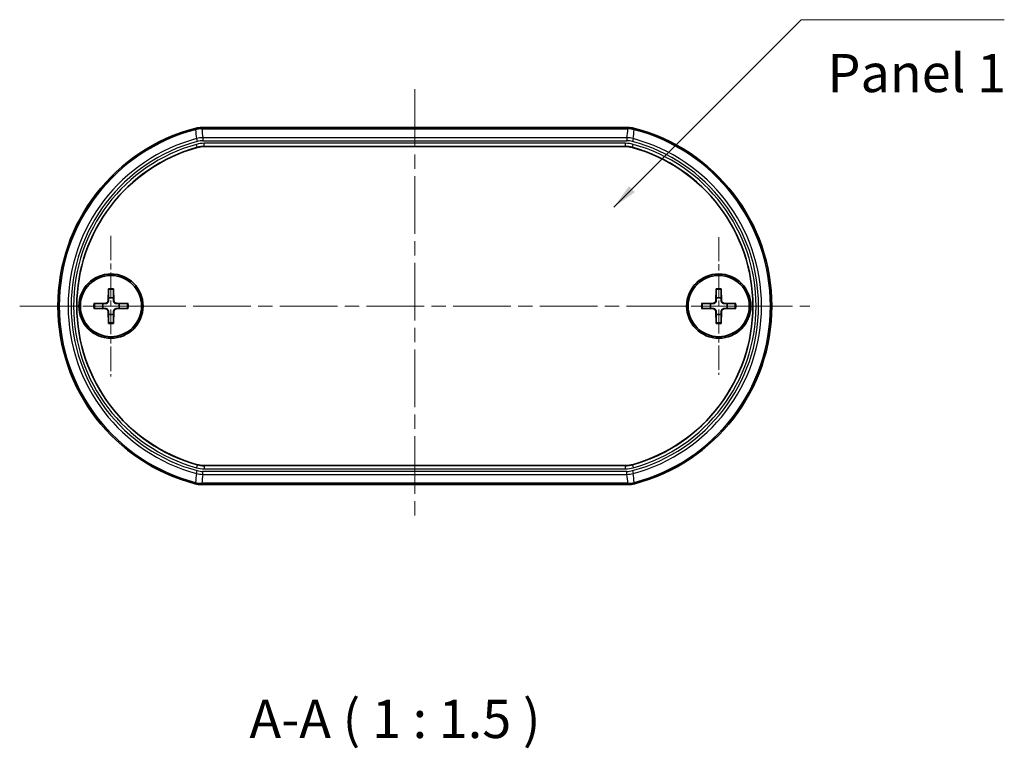
# Model space of a CAD drawing. Units: millimetres. Extents: x 14 to 1999, y 8 to 430.
# Drawn here: x 681 to 778, y 150 to 222 of the extents above; entities that cross this region are included whole.
import ezdxf

# ---------------------------------------------------------------- set-up
doc = ezdxf.new("R2010")
doc.units = ezdxf.units.MM
doc.linetypes.add('CHAIN', pattern=[0.3543, 0.2362, -0.0295, 0.0591, -0.0295])
for name, color, linetype, lineweight in [('Center Mark (ISO)', 131, 'Continuous', 18), ('Centerline (ISO)', 131, 'Continuous', 18), ('Symbol (ISO)', 7, 'Continuous', 18), ('Visible (ISO)', 7, 'Continuous', 35), ('Visible Narrow (ISO)', 7, 'Continuous', 25)]:
    doc.layers.add(name, color=color, linetype=linetype, lineweight=lineweight)
doc.styles.add('Note Text (TK)', font='txt')
doc.dimstyles.new('Default - Method 1b (TK)$7', dxfattribs={"dimtxt": 2.5, "dimasz": 2.5, "dimexe": 1, "dimexo": 1.5, "dimgap": 1, "dimtad": 1, "dimtoh": 1, "dimrnd": 1e-08, "dimdsep": 46, "dimtxsty": 'Note Text (TK)', "dimcen": 0.09, "dimdle": 5, "dimclrd": 100, "dimclre": 100, "dimclrt": 7, "dimadec": 1, "dimazin": 1, "dimtfac": 1, "dimtmove": 0, "dimatfit": 3, "dimfxl": 1, "dimtolj": 1, "dimlwd": -1, "dimlwe": -1, "dimarcsym": 0})

msp = doc.modelspace()

# ---------------------------------------------------------------- linework, layer by layer
at = {"layer": 'Center Mark (ISO)', "linetype": 'CHAIN', "ltscale": 10.223008}
for p, q in [((689.9779, 200.4793), (689.9779, 186.6793)), ((696.8779, 193.5793), (683.0779, 193.5793))]:
    msp.add_line(p, q, dxfattribs=at)
at = {"layer": 'Center Mark (ISO)', "linetype": 'CHAIN', "ltscale": 10.000767}
for p, q in [((749.5779, 200.3293), (749.5779, 186.8293)), ((756.3279, 193.5793), (742.8279, 193.5793))]:
    msp.add_line(p, q, dxfattribs=at)
at = {"layer": 'Centerline (ISO)', "linetype": 'CHAIN', "ltscale": 23.990969}
for p, q in [((719.7779, 214.8293), (719.7779, 172.4604)), ((681.0279, 193.5793), (758.5279, 193.5793))]:
    msp.add_line(p, q, dxfattribs=at)
at = {"layer": 'Visible (ISO)'}
for p, q in [((740.6833, 211.0793), (698.8726, 211.0793)), ((740.4383, 209.2268), (699.1176, 209.2268)), ((689.7402, 195.2721), (689.6949, 194.0827)), ((690.2156, 195.2721), (690.261, 194.0827)), ((749.3402, 195.2721), (749.2949, 194.0827)), ((749.8156, 195.2721), (749.861, 194.0827)), ((688.2851, 193.817), (689.4746, 193.8623)), ((688.2851, 193.3416), (689.4746, 193.2962)), ((691.6707, 193.817), (690.4813, 193.8623)), ((691.6707, 193.3416), (690.4813, 193.2962)), ((747.8851, 193.817), (749.0746, 193.8623)), ((747.8851, 193.3416), (749.0746, 193.2962)), ((751.2707, 193.817), (750.0813, 193.8623)), ((751.2707, 193.3416), (750.0813, 193.2962)), ((689.7402, 191.8865), (689.6949, 193.0759)), ((690.2156, 191.8865), (690.261, 193.0759)), ((749.3402, 191.8865), (749.2949, 193.0759)), ((749.8156, 191.8865), (749.861, 193.0759)), ((699.1176, 177.9317), (740.4383, 177.9317)), ((698.8726, 176.0793), (740.6833, 176.0793))]:
    msp.add_line(p, q, dxfattribs=at)
for centre, radius in [((689.9779, 193.5793), 3.15), ((689.9779, 193.5793), 3), ((749.5779, 193.5793), 3.15), ((749.5779, 193.5793), 3)]:
    msp.add_circle(centre, radius, dxfattribs=at)
for centre, radius, start, end in [((702.7779, 193.5793), 18, 104.59183, 255.40817), ((736.7779, 193.5793), 18, 284.59183, 75.40817), ((702.7779, 193.5793), 16.1475, 105.556941, 254.443059), ((736.7779, 193.5793), 16.1475, 285.556941, 74.443059), ((689.4658, 194.0914), 0.2292, 272.183125, 357.816875), ((689.9779, 193.5793), 0.8205, 72.750869, 107.249131), ((690.4901, 194.0914), 0.2292, 182.183125, 267.816875), ((749.0658, 194.0914), 0.2292, 272.183125, 357.816875), ((749.5779, 193.5793), 0.8205, 72.750869, 107.249131), ((750.0901, 194.0914), 0.2292, 182.183125, 267.816875), ((689.9779, 193.5793), 0.8205, 162.750869, 197.249131), ((689.4658, 193.0672), 0.2292, 2.183125, 87.816875), ((690.4901, 193.0672), 0.2292, 92.183125, 177.816875), ((689.9779, 193.5793), 0.8205, 342.750869, 17.249131), ((749.5779, 193.5793), 0.8205, 162.750869, 197.249131), ((749.0658, 193.0672), 0.2292, 2.183125, 87.816875), ((750.0901, 193.0672), 0.2292, 92.183125, 177.816875), ((749.5779, 193.5793), 0.8205, 342.750869, 17.249131), ((689.9779, 193.5793), 0.8205, 252.750869, 287.249131), ((749.5779, 193.5793), 0.8205, 252.750869, 287.249131)]:
    msp.add_arc(centre, radius, start, end, dxfattribs=at)
for points, knots in [([(698.8726, 211.0793), (698.7666, 211.0793), (698.6605, 211.0725), (698.4501, 211.0456), (698.3458, 211.0254), (698.2432, 210.9987)], [0, 0, 0, 0, 0.031815061, 0.031815061, 0.063630123, 0.063630123, 0.063630123, 0.063630123]), ([(741.3127, 210.9987), (741.2101, 211.0254), (741.1057, 211.0456), (740.8954, 211.0725), (740.7893, 211.0793), (740.6833, 211.0793)], [0, 0, 0, 0, 0.031815062, 0.031815062, 0.063630123, 0.063630123, 0.063630123, 0.063630123]), ([(699.1176, 209.2268), (699.0045, 209.2268), (698.8914, 209.2191), (698.6673, 209.1885), (698.5562, 209.1656), (698.4472, 209.1353)], [0, 0, 0, 0, 0.033934779, 0.033934779, 0.067869558, 0.067869558, 0.067869558, 0.067869558]), ([(741.1087, 209.1353), (740.9997, 209.1656), (740.8886, 209.1885), (740.6645, 209.2191), (740.5514, 209.2268), (740.4383, 209.2268)], [0, 0, 0, 0, 0.033934779, 0.033934779, 0.067869558, 0.067869558, 0.067869558, 0.067869558]), ([(689.7379, 195.1849), (689.7379, 195.1895), (689.738, 195.1961), (689.7383, 195.2115), (689.7386, 195.2235), (689.7393, 195.2458), (689.7398, 195.26), (689.7402, 195.2721)], [0.032870253, 0.032870253, 0.032870253, 0.032870253, 0.035756906, 0.035756906, 0.039354308, 0.039354308, 0.042984581, 0.042984581, 0.042984581, 0.042984581]), ([(690.2156, 195.2721), (690.2161, 195.26), (690.2166, 195.2458), (690.2173, 195.2235), (690.2176, 195.2115), (690.2179, 195.1961), (690.218, 195.1895), (690.218, 195.1849)], [0.014340112, 0.014340112, 0.014340112, 0.014340112, 0.017970384, 0.017970384, 0.021567786, 0.021567786, 0.02445444, 0.02445444, 0.02445444, 0.02445444]), ([(749.3379, 195.1849), (749.3379, 195.1895), (749.338, 195.1961), (749.3383, 195.2115), (749.3386, 195.2235), (749.3393, 195.2458), (749.3398, 195.26), (749.3402, 195.2721)], [0.032870253, 0.032870253, 0.032870253, 0.032870253, 0.035756906, 0.035756906, 0.039354308, 0.039354308, 0.042984581, 0.042984581, 0.042984581, 0.042984581]), ([(749.8156, 195.2721), (749.8161, 195.26), (749.8166, 195.2458), (749.8173, 195.2235), (749.8176, 195.2115), (749.8179, 195.1961), (749.818, 195.1895), (749.818, 195.1849)], [0.014340112, 0.014340112, 0.014340112, 0.014340112, 0.017970384, 0.017970384, 0.021567786, 0.021567786, 0.02445444, 0.02445444, 0.02445444, 0.02445444]), ([(689.7263, 194.0815), (689.7259, 194.0658), (689.7239, 194.0503), (689.7161, 194.0133), (689.7078, 193.9895), (689.6838, 193.9447), (689.668, 193.9237), (689.6336, 193.8892), (689.6126, 193.8734), (689.5677, 193.8494), (689.5439, 193.8411), (689.507, 193.8333), (689.4914, 193.8314), (689.4758, 193.8309)], [-0.051352479, -0.051352479, -0.051352479, -0.051352479, -0.046468438, -0.046468438, -0.039156945, -0.039156945, -0.031845451, -0.031845451, -0.024533958, -0.024533958, -0.017222465, -0.017222465, -0.012338423, -0.012338423, -0.012338423, -0.012338423]), ([(690.4801, 193.8309), (690.4645, 193.8314), (690.4489, 193.8333), (690.412, 193.8411), (690.3881, 193.8494), (690.3433, 193.8734), (690.3223, 193.8892), (690.2878, 193.9237), (690.2721, 193.9447), (690.2481, 193.9895), (690.2398, 194.0133), (690.2319, 194.0503), (690.23, 194.0658), (690.2296, 194.0815)], [-0.051352479, -0.051352479, -0.051352479, -0.051352479, -0.046468438, -0.046468438, -0.039156945, -0.039156945, -0.031845451, -0.031845451, -0.024533958, -0.024533958, -0.017222465, -0.017222465, -0.012338423, -0.012338423, -0.012338423, -0.012338423]), ([(749.3263, 194.0815), (749.3259, 194.0658), (749.3239, 194.0503), (749.3161, 194.0133), (749.3078, 193.9895), (749.2838, 193.9447), (749.268, 193.9237), (749.2336, 193.8892), (749.2126, 193.8734), (749.1677, 193.8494), (749.1439, 193.8411), (749.107, 193.8333), (749.0914, 193.8314), (749.0758, 193.8309)], [-0.051352479, -0.051352479, -0.051352479, -0.051352479, -0.046468438, -0.046468438, -0.039156945, -0.039156945, -0.031845451, -0.031845451, -0.024533958, -0.024533958, -0.017222465, -0.017222465, -0.012338423, -0.012338423, -0.012338423, -0.012338423]), ([(750.0801, 193.8309), (750.0645, 193.8314), (750.0489, 193.8333), (750.012, 193.8411), (749.9881, 193.8494), (749.9433, 193.8734), (749.9223, 193.8892), (749.8878, 193.9237), (749.8721, 193.9447), (749.8481, 193.9895), (749.8398, 194.0133), (749.8319, 194.0503), (749.83, 194.0658), (749.8296, 194.0815)], [-0.051352479, -0.051352479, -0.051352479, -0.051352479, -0.046468438, -0.046468438, -0.039156945, -0.039156945, -0.031845451, -0.031845451, -0.024533958, -0.024533958, -0.017222465, -0.017222465, -0.012338423, -0.012338423, -0.012338423, -0.012338423]), ([(688.2851, 193.817), (688.2972, 193.8175), (688.3115, 193.8179), (688.3338, 193.8186), (688.3458, 193.819), (688.3611, 193.8193), (688.3677, 193.8194), (688.3723, 193.8194)], [0.014340112, 0.014340112, 0.014340112, 0.014340112, 0.017970384, 0.017970384, 0.021567786, 0.021567786, 0.02445444, 0.02445444, 0.02445444, 0.02445444]), ([(688.3723, 193.3392), (688.3677, 193.3392), (688.3611, 193.3393), (688.3458, 193.3396), (688.3338, 193.3399), (688.3115, 193.3406), (688.2972, 193.3411), (688.2851, 193.3416)], [0.032870253, 0.032870253, 0.032870253, 0.032870253, 0.035756906, 0.035756906, 0.039354308, 0.039354308, 0.042984581, 0.042984581, 0.042984581, 0.042984581]), ([(689.4758, 193.3277), (689.4914, 193.3272), (689.507, 193.3253), (689.5439, 193.3175), (689.5677, 193.3092), (689.6126, 193.2851), (689.6336, 193.2694), (689.668, 193.2349), (689.6838, 193.2139), (689.7078, 193.1691), (689.7161, 193.1452), (689.7239, 193.1083), (689.7259, 193.0928), (689.7263, 193.0771)], [-0.051352479, -0.051352479, -0.051352479, -0.051352479, -0.046468438, -0.046468438, -0.039156945, -0.039156945, -0.031845451, -0.031845451, -0.024533958, -0.024533958, -0.017222465, -0.017222465, -0.012338423, -0.012338423, -0.012338423, -0.012338423]), ([(690.2296, 193.0771), (690.23, 193.0928), (690.2319, 193.1083), (690.2398, 193.1452), (690.2481, 193.1691), (690.2721, 193.2139), (690.2878, 193.2349), (690.3223, 193.2694), (690.3433, 193.2851), (690.3881, 193.3092), (690.412, 193.3175), (690.4489, 193.3253), (690.4645, 193.3272), (690.4801, 193.3277)], [-0.051352479, -0.051352479, -0.051352479, -0.051352479, -0.046468438, -0.046468438, -0.039156945, -0.039156945, -0.031845451, -0.031845451, -0.024533958, -0.024533958, -0.017222465, -0.017222465, -0.012338423, -0.012338423, -0.012338423, -0.012338423]), ([(691.5836, 193.8194), (691.5882, 193.8194), (691.5948, 193.8193), (691.6101, 193.819), (691.6221, 193.8186), (691.6444, 193.8179), (691.6587, 193.8175), (691.6707, 193.817)], [0.032870253, 0.032870253, 0.032870253, 0.032870253, 0.035756906, 0.035756906, 0.039354308, 0.039354308, 0.042984581, 0.042984581, 0.042984581, 0.042984581]), ([(691.6707, 193.3416), (691.6587, 193.3411), (691.6444, 193.3406), (691.6221, 193.3399), (691.6101, 193.3396), (691.5948, 193.3393), (691.5882, 193.3392), (691.5836, 193.3392)], [0.014340112, 0.014340112, 0.014340112, 0.014340112, 0.017970384, 0.017970384, 0.021567786, 0.021567786, 0.02445444, 0.02445444, 0.02445444, 0.02445444]), ([(747.8851, 193.817), (747.8972, 193.8175), (747.9115, 193.8179), (747.9338, 193.8186), (747.9458, 193.819), (747.9611, 193.8193), (747.9677, 193.8194), (747.9723, 193.8194)], [0.014340112, 0.014340112, 0.014340112, 0.014340112, 0.017970384, 0.017970384, 0.021567786, 0.021567786, 0.02445444, 0.02445444, 0.02445444, 0.02445444]), ([(747.9723, 193.3392), (747.9677, 193.3392), (747.9611, 193.3393), (747.9458, 193.3396), (747.9338, 193.3399), (747.9115, 193.3406), (747.8972, 193.3411), (747.8851, 193.3416)], [0.032870253, 0.032870253, 0.032870253, 0.032870253, 0.035756906, 0.035756906, 0.039354308, 0.039354308, 0.042984581, 0.042984581, 0.042984581, 0.042984581]), ([(749.0758, 193.3277), (749.0914, 193.3272), (749.107, 193.3253), (749.1439, 193.3175), (749.1677, 193.3092), (749.2126, 193.2851), (749.2336, 193.2694), (749.268, 193.2349), (749.2838, 193.2139), (749.3078, 193.1691), (749.3161, 193.1452), (749.3239, 193.1083), (749.3259, 193.0928), (749.3263, 193.0771)], [-0.051352479, -0.051352479, -0.051352479, -0.051352479, -0.046468438, -0.046468438, -0.039156945, -0.039156945, -0.031845451, -0.031845451, -0.024533958, -0.024533958, -0.017222465, -0.017222465, -0.012338423, -0.012338423, -0.012338423, -0.012338423]), ([(749.8296, 193.0771), (749.83, 193.0928), (749.8319, 193.1083), (749.8398, 193.1452), (749.8481, 193.1691), (749.8721, 193.2139), (749.8878, 193.2349), (749.9223, 193.2694), (749.9433, 193.2851), (749.9881, 193.3092), (750.012, 193.3175), (750.0489, 193.3253), (750.0645, 193.3272), (750.0801, 193.3277)], [-0.051352479, -0.051352479, -0.051352479, -0.051352479, -0.046468438, -0.046468438, -0.039156945, -0.039156945, -0.031845451, -0.031845451, -0.024533958, -0.024533958, -0.017222465, -0.017222465, -0.012338423, -0.012338423, -0.012338423, -0.012338423]), ([(751.1836, 193.8194), (751.1882, 193.8194), (751.1948, 193.8193), (751.2101, 193.819), (751.2221, 193.8186), (751.2444, 193.8179), (751.2587, 193.8175), (751.2707, 193.817)], [0.032870253, 0.032870253, 0.032870253, 0.032870253, 0.035756906, 0.035756906, 0.039354308, 0.039354308, 0.042984581, 0.042984581, 0.042984581, 0.042984581]), ([(751.2707, 193.3416), (751.2587, 193.3411), (751.2444, 193.3406), (751.2221, 193.3399), (751.2101, 193.3396), (751.1948, 193.3393), (751.1882, 193.3392), (751.1836, 193.3392)], [0.014340112, 0.014340112, 0.014340112, 0.014340112, 0.017970384, 0.017970384, 0.021567786, 0.021567786, 0.02445444, 0.02445444, 0.02445444, 0.02445444]), ([(689.7402, 191.8865), (689.7398, 191.8986), (689.7393, 191.9128), (689.7386, 191.9351), (689.7383, 191.9471), (689.738, 191.9624), (689.7379, 191.9691), (689.7379, 191.9736)], [0.014340112, 0.014340112, 0.014340112, 0.014340112, 0.017970384, 0.017970384, 0.021567786, 0.021567786, 0.02445444, 0.02445444, 0.02445444, 0.02445444]), ([(690.218, 191.9736), (690.218, 191.9691), (690.2179, 191.9624), (690.2176, 191.9471), (690.2173, 191.9351), (690.2166, 191.9128), (690.2161, 191.8986), (690.2156, 191.8865)], [0.032870253, 0.032870253, 0.032870253, 0.032870253, 0.035756906, 0.035756906, 0.039354308, 0.039354308, 0.042984581, 0.042984581, 0.042984581, 0.042984581]), ([(749.3402, 191.8865), (749.3398, 191.8986), (749.3393, 191.9128), (749.3386, 191.9351), (749.3383, 191.9471), (749.338, 191.9624), (749.3379, 191.9691), (749.3379, 191.9736)], [0.014340112, 0.014340112, 0.014340112, 0.014340112, 0.017970384, 0.017970384, 0.021567786, 0.021567786, 0.02445444, 0.02445444, 0.02445444, 0.02445444]), ([(749.818, 191.9736), (749.818, 191.9691), (749.8179, 191.9624), (749.8176, 191.9471), (749.8173, 191.9351), (749.8166, 191.9128), (749.8161, 191.8986), (749.8156, 191.8865)], [0.032870253, 0.032870253, 0.032870253, 0.032870253, 0.035756906, 0.035756906, 0.039354308, 0.039354308, 0.042984581, 0.042984581, 0.042984581, 0.042984581]), ([(698.4472, 178.0233), (698.5562, 177.993), (698.6673, 177.9701), (698.8914, 177.9395), (699.0045, 177.9317), (699.1176, 177.9317)], [0, 0, 0, 0, 0.033934779, 0.033934779, 0.067869558, 0.067869558, 0.067869558, 0.067869558]), ([(740.4383, 177.9317), (740.5514, 177.9317), (740.6645, 177.9395), (740.8886, 177.9701), (740.9997, 177.993), (741.1087, 178.0233)], [0, 0, 0, 0, 0.033934779, 0.033934779, 0.067869558, 0.067869558, 0.067869558, 0.067869558]), ([(698.2432, 176.1599), (698.3458, 176.1332), (698.4501, 176.113), (698.6605, 176.0861), (698.7666, 176.0793), (698.8726, 176.0793)], [0, 0, 0, 0, 0.031815062, 0.031815062, 0.063630123, 0.063630123, 0.063630123, 0.063630123]), ([(740.6833, 176.0793), (740.7893, 176.0793), (740.8954, 176.0861), (741.1057, 176.113), (741.2101, 176.1332), (741.3127, 176.1599)], [0, 0, 0, 0, 0.031815061, 0.031815061, 0.063630123, 0.063630123, 0.063630123, 0.063630123])]:
    msp.add_open_spline(points, degree=3, knots=knots, dxfattribs=at)
for points, weights in [([(689.7379, 195.1849), (689.7359, 194.6379), (689.7346, 194.3629)], [1.0028781703, 1.06436427035, 1]), ([(690.2212, 194.3629), (690.2199, 194.6379), (690.218, 195.1849)], [1, 1.06436427035, 1.0028781703]), ([(749.3379, 195.1849), (749.3359, 194.6379), (749.3346, 194.3629)], [1.0028781703, 1.06436427035, 1]), ([(749.8212, 194.3629), (749.8199, 194.6379), (749.818, 195.1849)], [1, 1.06436427035, 1.0028781703]), ([(689.7346, 194.3629), (689.7297, 194.1957), (689.7263, 194.0815)], [1, 1.17095272194, 1.31383827989]), ([(690.2296, 194.0815), (690.2261, 194.1957), (690.2212, 194.3629)], [1.31383827989, 1.17095272194, 1]), ([(749.3346, 194.3629), (749.3297, 194.1957), (749.3263, 194.0815)], [1, 1.17095272194, 1.31383827989]), ([(749.8296, 194.0815), (749.8261, 194.1957), (749.8212, 194.3629)], [1.31383827989, 1.17095272194, 1]), ([(689.1944, 193.8226), (688.9193, 193.8213), (688.3723, 193.8194)], [1, 1.06436427035, 1.0028781703]), ([(688.3723, 193.3392), (688.9193, 193.3373), (689.1944, 193.336)], [1.0028781703, 1.06436427035, 1]), ([(689.4758, 193.8309), (689.3615, 193.8275), (689.1944, 193.8226)], [1.31383827989, 1.17095272194, 1]), ([(689.1944, 193.336), (689.3615, 193.3311), (689.4758, 193.3277)], [1, 1.17095272194, 1.31383827989]), ([(690.7615, 193.8226), (690.5944, 193.8275), (690.4801, 193.8309)], [1, 1.17095272194, 1.31383827989]), ([(690.4801, 193.3277), (690.5944, 193.3311), (690.7615, 193.336)], [1.31383827989, 1.17095272194, 1]), ([(691.5836, 193.8194), (691.0366, 193.8213), (690.7615, 193.8226)], [1.0028781703, 1.06436427035, 1]), ([(690.7615, 193.336), (691.0366, 193.3373), (691.5836, 193.3392)], [1, 1.06436427035, 1.0028781703]), ([(748.7944, 193.8226), (748.5193, 193.8213), (747.9723, 193.8194)], [1, 1.06436427035, 1.0028781703]), ([(747.9723, 193.3392), (748.5193, 193.3373), (748.7944, 193.336)], [1.0028781703, 1.06436427035, 1]), ([(749.0758, 193.8309), (748.9615, 193.8275), (748.7944, 193.8226)], [1.31383827989, 1.17095272194, 1]), ([(748.7944, 193.336), (748.9615, 193.3311), (749.0758, 193.3277)], [1, 1.17095272194, 1.31383827989]), ([(750.3615, 193.8226), (750.1944, 193.8275), (750.0801, 193.8309)], [1, 1.17095272194, 1.31383827989]), ([(750.0801, 193.3277), (750.1944, 193.3311), (750.3615, 193.336)], [1.31383827989, 1.17095272194, 1]), ([(751.1836, 193.8194), (750.6366, 193.8213), (750.3615, 193.8226)], [1.0028781703, 1.06436427035, 1]), ([(750.3615, 193.336), (750.6366, 193.3373), (751.1836, 193.3392)], [1, 1.06436427035, 1.0028781703]), ([(689.7263, 193.0771), (689.7297, 192.9628), (689.7346, 192.7957)], [1.31383827989, 1.17095272194, 1]), ([(689.7346, 192.7957), (689.7359, 192.5207), (689.7379, 191.9736)], [1, 1.06436427035, 1.0028781703]), ([(690.218, 191.9736), (690.2199, 192.5207), (690.2212, 192.7957)], [1.0028781703, 1.06436427035, 1]), ([(690.2212, 192.7957), (690.2261, 192.9628), (690.2296, 193.0771)], [1, 1.17095272194, 1.31383827989]), ([(749.3263, 193.0771), (749.3297, 192.9628), (749.3346, 192.7957)], [1.31383827989, 1.17095272194, 1]), ([(749.3346, 192.7957), (749.3359, 192.5207), (749.3379, 191.9736)], [1, 1.06436427035, 1.0028781703]), ([(749.818, 191.9736), (749.8199, 192.5207), (749.8212, 192.7957)], [1.0028781703, 1.06436427035, 1]), ([(749.8212, 192.7957), (749.8261, 192.9628), (749.8296, 193.0771)], [1, 1.17095272194, 1.31383827989])]:
    msp.add_rational_spline(points, weights, degree=2, dxfattribs=at)
at = {"layer": 'Visible Narrow (ISO)'}
for p, q in [((698.2432, 210.9987), (698.2563, 210.877)), ((698.2563, 210.877), (698.2588, 210.8673)), ((698.8882, 210.9583), (698.8726, 211.0793)), ((698.8882, 210.9583), (698.8882, 210.9482)), ((740.6677, 210.9583), (698.8882, 210.9583)), ((698.8882, 210.9482), (740.6677, 210.9482)), ((740.6833, 211.0793), (740.6677, 210.9583)), ((740.6677, 210.9583), (740.6677, 210.9482)), ((741.2996, 210.877), (741.2971, 210.8673)), ((741.2996, 210.877), (741.3127, 210.9987)), ((698.365, 209.996), (698.4402, 209.7162)), ((740.5641, 210.0788), (698.9918, 210.0788)), ((698.9918, 210.0788), (698.9918, 209.789)), ((698.9918, 209.789), (740.5641, 209.789)), ((740.4399, 209.5391), (699.1159, 209.5391)), ((699.1159, 209.2391), (699.1159, 209.5391)), ((740.4399, 209.2391), (740.4399, 209.5391)), ((740.5641, 210.0788), (740.5641, 209.789)), ((741.1909, 209.996), (741.1157, 209.7162)), ((698.4459, 209.1477), (698.3654, 209.4366)), ((698.4459, 209.1477), (698.4472, 209.1353)), ((699.1159, 209.2391), (740.4399, 209.2391)), ((699.1176, 209.2268), (699.1159, 209.2391)), ((740.4399, 209.2391), (740.4383, 209.2268)), ((741.1087, 209.1353), (741.11, 209.1477)), ((741.11, 209.1477), (741.1904, 209.4366)), ((689.6949, 194.0827), (689.7263, 194.0815)), ((690.261, 194.0827), (690.2296, 194.0815)), ((749.2949, 194.0827), (749.3263, 194.0815)), ((749.861, 194.0827), (749.8296, 194.0815)), ((689.4746, 193.8623), (689.4758, 193.8309)), ((689.4746, 193.2962), (689.4758, 193.3277)), ((690.4813, 193.8623), (690.4801, 193.8309)), ((690.4813, 193.2962), (690.4801, 193.3277)), ((749.0746, 193.8623), (749.0758, 193.8309)), ((749.0746, 193.2962), (749.0758, 193.3277)), ((750.0813, 193.8623), (750.0801, 193.8309)), ((750.0813, 193.2962), (750.0801, 193.3277)), ((689.6949, 193.0759), (689.7263, 193.0771)), ((690.261, 193.0759), (690.2296, 193.0771)), ((749.2949, 193.0759), (749.3263, 193.0771)), ((749.861, 193.0759), (749.8296, 193.0771)), ((698.4459, 178.0109), (698.3654, 177.722)), ((698.4472, 178.0233), (698.4459, 178.0109)), ((699.1159, 177.9194), (699.1176, 177.9317)), ((699.1159, 177.9194), (699.1159, 177.6195)), ((740.4399, 177.9194), (699.1159, 177.9194)), ((740.4383, 177.9317), (740.4399, 177.9194)), ((740.4399, 177.6195), (740.4399, 177.9194)), ((741.11, 178.0109), (741.1087, 178.0233)), ((741.11, 178.0109), (741.1904, 177.722)), ((698.365, 177.1625), (698.4402, 177.4424)), ((698.9918, 177.0798), (698.9918, 177.3695)), ((740.5641, 177.3695), (698.9918, 177.3695)), ((698.9918, 177.0798), (740.5641, 177.0798)), ((699.1159, 177.6195), (740.4399, 177.6195)), ((740.5641, 177.0798), (740.5641, 177.3695)), ((741.1157, 177.4424), (741.1909, 177.1625)), ((698.2563, 176.2815), (698.2432, 176.1599)), ((698.2563, 176.2815), (698.2588, 176.2913)), ((698.8726, 176.0793), (698.8882, 176.2003)), ((698.8882, 176.2104), (698.8882, 176.2003)), ((740.6677, 176.2104), (698.8882, 176.2104)), ((698.8882, 176.2003), (740.6677, 176.2003)), ((740.6677, 176.2003), (740.6677, 176.2104)), ((740.6677, 176.2003), (740.6833, 176.0793)), ((741.2996, 176.2815), (741.2971, 176.2913)), ((741.3127, 176.1599), (741.2996, 176.2815))]:
    msp.add_line(p, q, dxfattribs=at)
for centre, radius, start, end in [((702.7779, 193.5793), 17.879, 104.649443, 255.350557), ((702.7779, 193.5793), 17.8689, 104.649443, 255.350557), ((736.7779, 193.5793), 17.8689, 284.649443, 75.350557), ((736.7779, 193.5793), 17.879, 284.649443, 75.350557), ((702.7779, 193.5793), 16.9995, 105.046039, 254.953961), ((702.7779, 193.5793), 16.7098, 105.046039, 254.953961), ((698.9924, 207.6595), 2.1296, 90.016151, 105.029888), ((740.5635, 207.6595), 2.1296, 74.970112, 89.983849), ((736.7779, 193.5793), 16.7098, 285.046039, 74.953961), ((736.7779, 193.5793), 16.9995, 285.046039, 74.953961), ((702.7779, 193.5793), 16.4598, 105.549886, 254.450114), ((702.7779, 193.5793), 16.1599, 105.549886, 254.450114), ((736.7779, 193.5793), 16.1599, 285.549886, 74.450114), ((736.7779, 193.5793), 16.4598, 285.549886, 74.450114), ((689.9779, 193.5793), 1.6235, 81.495509, 98.504491), ((689.9779, 193.5793), 1.7094, 82.006902, 97.993098), ((749.5779, 193.5793), 1.6235, 81.495509, 98.504491), ((749.5779, 193.5793), 1.7094, 82.006902, 97.993098), ((689.9779, 193.5793), 1.7094, 172.006902, 187.993098), ((689.9779, 193.5793), 1.6235, 171.495509, 188.504491), ((689.9779, 193.5793), 1.6235, 351.495509, 8.504491), ((689.9779, 193.5793), 1.7094, 352.006902, 7.993098), ((749.5779, 193.5793), 1.7094, 172.006902, 187.993098), ((749.5779, 193.5793), 1.6235, 171.495509, 188.504491), ((749.5779, 193.5793), 1.6235, 351.495509, 8.504491), ((749.5779, 193.5793), 1.7094, 352.006902, 7.993098), ((689.9779, 193.5793), 1.6235, 261.495509, 278.504491), ((689.9779, 193.5793), 1.7094, 262.006902, 277.993098), ((749.5779, 193.5793), 1.6235, 261.495509, 278.504491), ((749.5779, 193.5793), 1.7094, 262.006902, 277.993098), ((698.9924, 179.4991), 2.1296, 254.970112, 269.983849), ((740.5635, 179.4991), 2.1296, 270.016151, 285.029888)]:
    msp.add_arc(centre, radius, start, end, dxfattribs=at)
for centre, major_axis, ratio, start_param, end_param in [((698.2836, 210.7905), (0.4362, 0.113), 0.2011173, 1.5540546, 1.5812275), ((698.2831, 210.7899), (0.3902, 0.1012), 0.2010662, 1.5536635, 1.5808328), ((698.3425, 210.5897), (-0.0743, 0.2907), 0.018397, 0.0349341, 0.2618447), ((698.8845, 208.4886), (-2.472, -0.3174), 0.9907799, 4.5886874, 4.835784), ((698.8845, 208.4885), (2.472, 0.3173), 0.9867224, 1.447128, 1.6942246), ((6423.0929, -1326.5866), (-5712.668, 1685.3326), 0.2425757, 0.1007183, 0.1012827), ((698.884, 210.8866), (0.3977, 0.0008), 0.1801423, 1.5600041, 1.5870048), ((698.8787, 210.6584), (-0.0015, 0.3), 0.0184415, 6.0213403, 6.2482538), ((698.8846, 210.8842), (0.35, 0.0007), 0.183029, 1.5603795, 1.5873801), ((4090.2578, 240.073), (-3393.2455, 0), 0.258819, 0.0331689, 0.0341594), ((-2650.7019, 240.073), (3393.2455, 0), 0.258819, 6.2490259, 6.2500164), ((740.6719, 210.8866), (0.3977, -0.0008), 0.1801421, 1.5545879, 1.5815886), ((740.6713, 210.8842), (0.35, -0.0007), 0.1830284, 1.5542125, 1.5812133), ((740.6772, 210.6584), (0.0015, 0.3), 0.0184415, 0.0349315, 0.261845), ((740.6714, 208.4885), (2.472, -0.3173), 0.9867224, 1.447368, 1.6944647), ((740.6714, 208.4886), (-2.472, 0.3174), 0.9907799, 4.5889939, 4.8360906), ((-4983.5371, -1326.5866), (5712.6681, 1685.3326), 0.2425757, 6.1819026, 6.182467), ((741.2134, 210.5897), (0.0743, 0.2907), 0.018397, 6.0213406, 6.2482513), ((741.2728, 210.7899), (0.3902, -0.1012), 0.2010663, 1.5607598, 1.5879292), ((741.2723, 210.7905), (0.4362, -0.113), 0.2011172, 1.5603651, 1.587538), ((698.8851, 208.4725), (1.9604, 0.2589), 0.8086891, 1.4102318, 1.7313832), ((698.9901, 207.6615), (2.2716, 0.3102), 0.8151859, 1.4048429, 1.7367498), ((740.5658, 207.6615), (2.2716, -0.3102), 0.8151859, 1.4048429, 1.7367498), ((740.6708, 208.4725), (1.9604, -0.2589), 0.8086891, 1.4102094, 1.7313609), ((699.0036, 207.5627), (2.0282, 0.2769), 0.8152163, 1.4048429, 1.7367498), ((740.5523, 207.5627), (2.0282, -0.2769), 0.8152163, 1.4048429, 1.7367498), ((698.9901, 179.497), (2.2716, -0.3102), 0.8151859, 4.5464355, 4.8783424), ((699.0036, 179.5959), (2.0282, -0.2769), 0.8152163, 4.5464355, 4.8783424), ((740.5523, 179.5959), (2.0282, 0.2769), 0.8152163, 4.5464355, 4.8783424), ((740.5658, 179.497), (2.2716, 0.3102), 0.8151859, 4.5464355, 4.8783424), ((6423.0929, 1713.7452), (-5712.668, -1685.3326), 0.2425757, 6.1819026, 6.182467), ((698.8851, 178.6861), (1.9604, -0.2589), 0.8086891, 4.5518021, 4.8729535), ((4090.2578, 147.0856), (-3393.2455, 0), 0.258819, 6.2490259, 6.2500164), ((740.6708, 178.6861), (1.9604, 0.2589), 0.8086891, 4.5518245, 4.8729759), ((-2650.7019, 147.0856), (3393.2455, 0), 0.258819, 0.0331689, 0.0341594), ((-4983.537, 1713.7452), (5712.668, -1685.3326), 0.2425757, 0.1007183, 0.1012827), ((698.2836, 176.3681), (0.4362, -0.113), 0.2011168, 4.7019577, 4.7291307), ((698.2831, 176.3687), (0.3902, -0.1012), 0.2010665, 4.7023525, 4.7295218), ((698.3425, 176.5689), (-0.0743, -0.2907), 0.018397, 6.0213406, 6.2482513), ((698.8845, 178.67), (2.472, -0.3174), 0.9907799, 4.5889939, 4.8360906), ((698.8845, 178.6701), (-2.472, 0.3173), 0.9867224, 1.447368, 1.6944647), ((698.8787, 176.5002), (-0.0015, -0.3), 0.0184415, 0.0349315, 0.261845), ((698.884, 176.272), (0.3977, -0.0008), 0.1801419, 4.6961805, 4.7231812), ((698.8846, 176.2744), (0.35, -0.0007), 0.1830287, 4.6958052, 4.7228059), ((740.6713, 176.2744), (0.35, 0.0007), 0.1830292, 4.7019721, 4.7289728), ((740.6719, 176.272), (0.3977, 0.0008), 0.1801421, 4.7015968, 4.7285975), ((740.6714, 178.6701), (-2.472, -0.3173), 0.9867224, 1.447128, 1.6942246), ((740.6772, 176.5002), (0.0015, -0.3), 0.0184415, 6.0213403, 6.2482538), ((740.6714, 178.67), (2.472, 0.3174), 0.9907799, 4.5886874, 4.835784), ((741.2728, 176.3687), (0.3902, 0.1012), 0.2010664, 4.6952561, 4.7224254), ((741.2134, 176.5689), (0.0743, -0.2907), 0.018397, 0.0349341, 0.2618447), ((741.2723, 176.3681), (0.4362, 0.113), 0.2011171, 4.6956473, 4.7228202)]:
    msp.add_ellipse(centre, major_axis=major_axis, ratio=ratio, start_param=start_param, end_param=end_param, dxfattribs=at)

# ---------------------------------------------------------------- texts
at = {"layer": 'Symbol (ISO)', "color": 7, "insert": (760.2449, 215.9403), "char_height": 3.75, "width": 23.380276, "attachment_point": 4, "line_spacing_factor": 1.5, "style": 'Note Text (TK)'}
msp.add_mtext('{Panel 1}', dxfattribs=at)
at = {"layer": 'Symbol (ISO)', "color": 7, "insert": (703.5561, 150.0516), "char_height": 3.75, "attachment_point": 7, "style": 'Note Text (TK)'}
msp.add_mtext('A-A ( 1 : 1.5 )', dxfattribs=at)

# ---------------------------------------------------------------- leaders
at = {"layer": 'Symbol (ISO)', "color": 100, "annotation_type": 0, "has_hookline": 1, "hookline_direction": 0, "text_width": 17.4077}
msp.add_leader([(739.2905, 203.2721), (757.6751, 221.6567), (760.1751, 221.6567)], dimstyle='Default - Method 1b (TK)$7', override={"dimgap": 0, "dimtad": 1}, dxfattribs=at)

doc.saveas('drawing.dxf')
